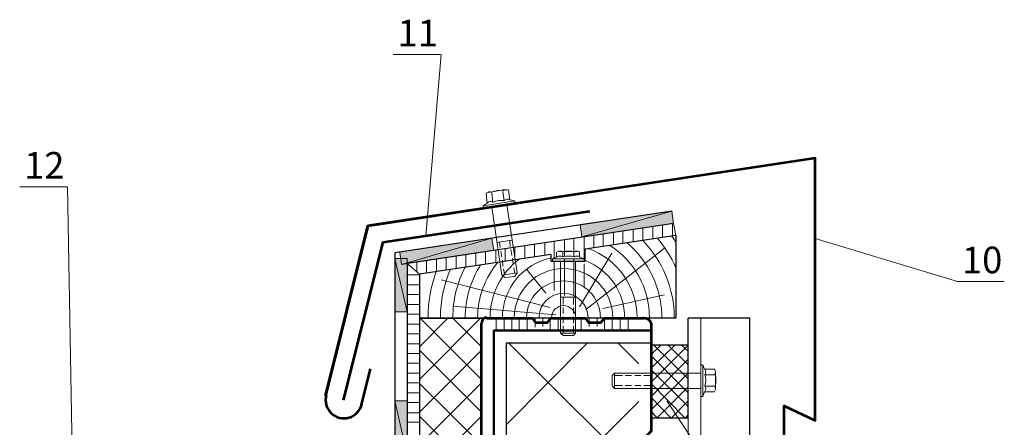
# Model space of a CAD drawing. Extents: x -245 to 3953, y -7814 to 946.
# Drawn here: x 2931 to 3005, y 239 to 269 of the extents above; entities that cross this region are included whole.
import ezdxf

# ---------------------------------------------------------------- set-up
doc = ezdxf.new("R2010")
doc.units = 0
doc.layers.get('0').update_dxf_attribs({"lineweight": 25})
doc.layers.add('пароизоляция', color=5, linetype='Continuous', lineweight=35)
doc.styles.add('textstyle3', font='calibri.ttf')

msp = doc.modelspace()

# ---------------------------------------------------------------- hatches: boundary and pattern name
at = {"transparency": 33554560}
h = msp.add_hatch(color=7, dxfattribs=at)
h.paths.add_polyline_path([(2980.0841, 253.8619), (2979.9571, 254.7933), (2973.1835, 252.8459)], flags=0)
h.paths.add_polyline_path([(2979.9571, 254.7933), (2973.1835, 252.8459), (2973.0568, 253.7773)], flags=0)
h = msp.add_hatch(color=7, dxfattribs=at)
h.paths.add_polyline_path([(2966.5797, 251.8298), (2966.4107, 252.7612), (2959.637, 250.7715)], flags=0)
h.paths.add_polyline_path([(2966.4107, 252.7612), (2959.637, 250.7715), (2959.51, 251.7028)], flags=0)
h = msp.add_hatch(color=7, dxfattribs=at)
h.paths.add_polyline_path([(2960.0605, 251.2373), (2959.1288, 251.2373), (2960.0605, 247.2156)], flags=0)
h.paths.add_polyline_path([(2959.1288, 251.2373), (2960.0605, 247.2156), (2959.1288, 247.2156)], flags=0)
h = msp.add_hatch(color=7, dxfattribs=at)
h.paths.add_polyline_path([(2960.0605, 240.5268), (2959.1288, 240.5268), (2960.0605, 236.5051)], flags=0)
h.paths.add_polyline_path([(2959.1288, 240.5268), (2960.0605, 236.5051), (2959.1288, 236.5051)], flags=0)

# ---------------------------------------------------------------- linework, layer by layer
at = {"color": 7, "lineweight": 13, "flags": 128}
for points in [[(2962.5582, 266.5619), (2959.0022, 266.5619)], [(2962.6003, 266.5619), (2961.4576, 252.9306)], [(2934.491, 256.6135), (2930.935, 256.6135)], [(2935.0837, 225.4139), (2934.5334, 256.6136)], [(2990.7098, 252.7189), (3001.4198, 249.5015)], [(3004.9336, 249.5016), (3001.4199, 249.5016)], [(2966.7492, 245.8185), (2966.7492, 246.7498)], [(2967.3417, 245.8185), (2967.3417, 246.7498)], [(2967.9343, 245.8185), (2967.9343, 246.7498)], [(2968.4848, 245.8185), (2968.4848, 246.7498)], [(2969.0774, 245.8185), (2969.0774, 246.7498)], [(2969.67, 246.0726), (2969.67, 246.7499)], [(2970.2628, 246.1149), (2970.2628, 246.7499)], [(2970.813, 245.8609), (2970.813, 246.7499)], [(2971.4059, 245.8185), (2971.4059, 246.7498)], [(2971.9985, 246.7075), (2971.9985, 246.7498)], [(2972.5486, 246.7075), (2972.5486, 246.7498)], [(2973.1415, 245.8185), (2973.1415, 246.7498)], [(2973.7341, 246.1149), (2973.7341, 246.7499)], [(2974.3267, 246.1149), (2974.3267, 246.7499)], [(2974.8772, 245.8185), (2974.8772, 246.7498)], [(2975.4698, 245.8185), (2975.4698, 246.7498)], [(2976.0623, 245.8185), (2976.0623, 246.7498)], [(2976.6552, 245.8185), (2976.6552, 246.7498)], [(2982.116, 136.5986), (2982.116, 246.75)], [(2981.1848, 136.5986), (2981.1848, 244.718)], [(2979.5759, 240.5268), (2989.5666, 225.4138)]]:
    msp.add_lwpolyline(points, dxfattribs=at)
at = {"color": 7, "lineweight": 53, "flags": 128}
for points in [[(2988.3813, 233.2878), (2988.3813, 240.1458), (2990.71, 239.0451), (2990.71, 258.7725), (2957.097, 253.6925), (2953.922, 240.9078)], [(2953.922, 240.9079), (2957.097, 253.6925), (2973.5647, 256.1902)], [(2955.2767, 240.5692), (2958.24, 252.4649), (2973.7764, 254.7932)], [(2966.0295, 246.7499), (2969.4585, 246.7499), (2969.7122, 246.4112), (2970.6015, 246.4112), (2970.8555, 246.7499), (2973.4378, 246.7499), (2973.6918, 246.4112), (2974.6228, 246.4112), (2974.8772, 246.7499), (2977.8402, 246.7499)], [(2965.6485, 233.7958), (2965.6485, 246.3688)], [(2978.3909, 246.3689), (2978.3909, 238.2409), (2977.7559, 237.6059)], [(2956.6313, 240.2306), (2957.3086, 242.9399)]]:
    msp.add_lwpolyline(points, dxfattribs=at)
at = {"color": 7, "lineweight": 18, "flags": 128}
for points in [[(2966.0719, 255.3859), (2965.9872, 256.1055)], [(2967.4265, 256.4018), (2966.1561, 256.1901)], [(2966.495, 255.4282), (2966.4106, 256.1479)], [(2967.3417, 255.5552), (2967.2571, 256.2749)], [(2967.7651, 255.6399), (2967.6805, 256.3596)], [(2968.1462, 255.5552), (2965.7752, 255.1742)], [(2965.7753, 255.1742), (2966.0719, 255.3858)], [(2968.1462, 255.3859), (2965.8175, 255.0049)], [(2968.1462, 255.3859), (2968.1462, 255.5552), (2967.7652, 255.6399)], [(2965.8176, 255.0048), (2965.7753, 255.1742)], [(2967.1726, 249.9673), (2966.4106, 255.0896)], [(2968.3153, 250.1366), (2967.5533, 255.2589)], [(2967.9343, 252.5919), (2966.7916, 252.4225)], [(2967.0454, 252.0415), (2967.0031, 252.4649)], [(2967.8075, 252.1263), (2967.7652, 252.592)], [(2967.1726, 251.3219), (2967.0879, 251.7875)], [(2967.9343, 251.4488), (2967.85, 251.9145)], [(2971.2788, 251.3219), (2971.2788, 251.7029)], [(2972.8029, 251.7453), (2971.5326, 251.7453)], [(2971.7446, 251.3219), (2971.7446, 251.7029)], [(2972.591, 251.3219), (2972.591, 251.7029)], [(2973.0144, 251.3219), (2973.0144, 251.7029)], [(2967.257, 250.6445), (2967.2146, 251.1102)], [(2968.0191, 250.7715), (2967.9767, 251.2372)], [(2973.3531, 251.1949), (2970.9824, 251.1949)], [(2973.3531, 251.0256), (2970.9824, 251.0256)], [(2970.9825, 251.1949), (2971.2789, 251.3219)], [(2970.9825, 251.0256), (2970.9825, 251.1949)], [(2971.5751, 245.607), (2971.5751, 251.0256)], [(2972.7182, 245.607), (2972.7182, 251.0256)], [(2973.3531, 251.0256), (2973.3531, 251.1949), (2973.0144, 251.3219)], [(2968.3153, 250.1366), (2967.1727, 249.9672)], [(2967.3841, 249.9673), (2967.2995, 250.4329)], [(2968.1462, 250.0942), (2968.0615, 250.5175)], [(2968.1462, 249.8825), (2968.3152, 250.1365)], [(2967.3841, 249.7979), (2967.1725, 249.9673)], [(2968.1462, 249.8825), (2967.3842, 249.7978)], [(2972.7182, 248.3162), (2971.5752, 248.3162)], [(2971.7866, 247.7658), (2971.7866, 248.3162)], [(2972.5486, 247.7658), (2972.5486, 248.3162)], [(2971.7866, 247.0885), (2971.7866, 247.5542)], [(2972.5486, 247.0885), (2972.5486, 247.5542)], [(2971.7866, 246.3689), (2971.7866, 246.8345)], [(2972.5486, 246.3689), (2972.5486, 246.8345)], [(2971.7866, 245.607), (2971.7866, 246.1573)], [(2972.5486, 245.607), (2972.5486, 246.1573)], [(2971.7866, 245.4375), (2971.575, 245.6068)], [(2972.7182, 245.607), (2971.5752, 245.607)], [(2972.5486, 245.4375), (2971.7866, 245.4375)], [(2972.5486, 245.4375), (2972.718, 245.6068)], [(2982.116, 240.8655), (2982.116, 243.2362)], [(2982.116, 243.2362), (2982.2854, 243.2362)], [(2982.2855, 240.8655), (2982.2855, 243.2362)], [(2982.2855, 243.2362), (2982.4122, 242.8975)], [(2982.4123, 242.8976), (2983.132, 242.8976)], [(2975.4698, 242.432), (2975.6391, 242.6013)], [(2975.4698, 241.6699), (2975.4698, 242.4319)], [(2975.6393, 242.6013), (2982.1159, 242.6013)], [(2975.6393, 241.4582), (2975.6393, 242.6012)], [(2975.6393, 242.432), (2976.2319, 242.432)], [(2976.4434, 242.432), (2976.909, 242.432)], [(2977.163, 242.432), (2977.6287, 242.432)], [(2977.8403, 242.432), (2978.4333, 242.432)], [(2978.4332, 241.4582), (2978.4332, 242.6012)], [(2982.4123, 242.4742), (2983.132, 242.4742)], [(2983.2167, 241.4158), (2983.2167, 242.6858)], [(2975.4698, 241.6699), (2975.6391, 241.4582)], [(2975.6393, 241.6699), (2976.2319, 241.6699)], [(2975.6393, 241.4582), (2982.1159, 241.4582)], [(2976.4434, 241.6699), (2976.909, 241.6699)], [(2977.163, 241.6699), (2977.6287, 241.6699)], [(2977.8403, 241.6699), (2978.4333, 241.6699)], [(2982.4123, 241.6275), (2983.132, 241.6275)], [(2982.116, 240.8655), (2982.2854, 240.8655), (2982.4124, 241.2042)], [(2982.4123, 241.2041), (2983.132, 241.2041)]]:
    msp.add_lwpolyline(points, dxfattribs=at)
at = {"color": 7, "lineweight": 30, "flags": 128}
for points in [[(2979.957, 254.7933), (2959.129, 251.6606), (2959.129, 236.717), (2950.1547, 227.7423), (2931.1047, 227.7423)], [(2980.0841, 253.8619), (2960.0605, 250.8563), (2960.0605, 236.3359), (2950.5355, 226.8109), (2931.1045, 226.8109)], [(2973.4378, 251.957), (2980.2532, 252.973), (2980.2532, 246.75), (2979.3222, 246.75), (2960.9918, 246.75)], [(2970.8554, 251.5335), (2970.8554, 251.0255), (2973.4377, 251.0255), (2973.4377, 251.9569)], [(2970.8554, 251.5335), (2960.9917, 250.0519), (2960.9917, 246.7499), (2966.0294, 246.7499)], [(2960.9917, 250.0518), (2960.9917, 224.0168)], [(2981.1848, 244.718), (2981.1848, 246.75)], [(2985.7992, 246.7499), (2981.1849, 246.7499)], [(2985.7992, 136.5986), (2985.7992, 246.75)], [(2968.5272, 233.6689), (2967.5112, 234.4732), (2967.5112, 244.8872), (2978.3909, 244.8872)], [(2978.3908, 239.2569), (2981.1848, 239.2569), (2981.1848, 244.7179), (2978.3908, 244.7179), (2978.3908, 239.2569)]]:
    msp.add_lwpolyline(points, dxfattribs=at)
at = {"color": 7, "lineweight": 0, "flags": 128}
for points in [[(2979.9571, 254.7933), (2973.1835, 252.8459), (2973.0568, 253.7773), (2979.9571, 254.7933)], [(2980.0841, 253.8619), (2979.9571, 254.7933), (2973.1835, 252.8459), (2980.0841, 253.8619)], [(2966.4107, 252.7612), (2959.637, 250.7715), (2959.51, 251.7028), (2966.4107, 252.7612)], [(2966.5797, 251.8298), (2966.4107, 252.7612), (2959.637, 250.7715), (2966.5797, 251.8298)], [(2959.6371, 250.7715), (2959.5101, 251.7028)], [(2960.0605, 251.2373), (2959.1288, 251.2373), (2960.0605, 247.2156), (2960.0605, 251.2373)], [(2959.1288, 251.2373), (2960.0605, 247.2156), (2959.1288, 247.2156), (2959.1288, 251.2373)], [(2960.0605, 240.5268), (2959.1288, 240.5268), (2960.0605, 236.5051), (2960.0605, 240.5268)], [(2959.1288, 240.5268), (2960.0605, 236.5051), (2959.1288, 236.5051), (2959.1288, 240.5268)]]:
    msp.add_lwpolyline(points, dxfattribs=at)
at = {"color": 7, "lineweight": 9, "flags": 128}
for points in [[(2979.9994, 252.9306), (2979.9994, 253.8619)], [(2980.2533, 252.9729), (2980.0843, 253.8619)], [(2974.7925, 252.1263), (2974.7925, 253.1)], [(2975.5545, 252.2532), (2975.5545, 253.1846)], [(2976.2742, 252.3802), (2976.2742, 253.3115)], [(2977.0363, 252.4649), (2977.0363, 253.4386)], [(2977.7559, 252.5919), (2977.7559, 253.5232)], [(2978.5176, 252.7189), (2978.5176, 253.6502)], [(2979.2373, 252.8036), (2979.2373, 253.7349)], [(2970.3896, 251.4912), (2970.3896, 252.4225)], [(2971.1093, 251.1949), (2971.1093, 252.5072)], [(2971.8714, 252.6343), (2971.8714, 251.7453), (2971.8714, 251.3643)], [(2972.591, 251.7453), (2972.591, 252.7613)], [(2973.3531, 251.1949), (2973.3531, 252.8459)], [(2974.0728, 252.0415), (2974.0728, 252.9729)], [(2965.2251, 250.6869), (2965.2251, 251.6183)], [(2965.9448, 250.8139), (2965.9448, 251.7452)], [(2966.7068, 250.8986), (2966.7068, 251.8723)], [(2967.4265, 251.0256), (2967.4265, 251.9569)], [(2968.1462, 251.1525), (2968.1462, 252.0839)], [(2968.9082, 251.2373), (2968.9082, 252.1686)], [(2969.6279, 251.3642), (2969.6279, 252.2956)], [(2973.0144, 247.5965), (2975.4274, 251.6182)], [(2973.4802, 247.385), (2979.4069, 251.9993)], [(2960.9917, 250.0518), (2960.0604, 250.8561)], [(2960.7802, 250.2211), (2960.7802, 250.9408)], [(2961.4999, 250.1366), (2961.4999, 251.0679)], [(2962.2616, 250.2211), (2962.2616, 251.1948)], [(2962.9813, 250.3483), (2962.9813, 251.2796)], [(2963.7434, 250.4752), (2963.7434, 251.4065)], [(2964.463, 250.56), (2964.463, 251.5336)], [(2971.1093, 248.8242), (2971.1093, 250.9832)], [(2971.8714, 248.4433), (2971.8714, 251.195)], [(2972.591, 251.3219), (2972.591, 251.3219)], [(2972.591, 248.4855), (2972.591, 251.1949)], [(2960.1873, 250.7291), (2960.0606, 250.7291)], [(2970.4744, 248.6125), (2969.035, 250.4328)], [(2973.3531, 248.9935), (2973.3531, 250.8138)], [(2960.9917, 250.0096), (2960.0604, 250.0096)], [(2970.813, 247.5541), (2962.6004, 249.6285)], [(2960.9917, 249.2476), (2960.0604, 249.2476)], [(2960.9917, 248.5279), (2960.0604, 248.5279)], [(2974.7501, 247.4695), (2979.4067, 248.4855)], [(2960.9917, 247.7658), (2960.0604, 247.7658)], [(2971.2364, 247.004), (2963.4894, 247.639)], [(2960.9917, 247.0461), (2960.0604, 247.0461)], [(2960.9917, 242.1355), (2965.5637, 246.7499)], [(2960.9917, 244.5908), (2963.1084, 246.7498)], [(2965.6485, 242.1355), (2961.0341, 246.7499)], [(2965.6485, 244.5908), (2963.4895, 246.7498)], [(2965.9871, 246.7075), (2965.9871, 246.7498)], [(2960.9917, 246.2843), (2960.0604, 246.2843)], [(2960.9917, 245.5646), (2960.0604, 245.5646)], [(2960.9917, 244.8025), (2960.0604, 244.8025)], [(2960.9917, 239.6802), (2965.6484, 244.3369)], [(2965.6485, 239.6802), (2960.9918, 244.3369)], [(2967.5113, 238.7488), (2973.6069, 244.8872)], [(2978.3909, 234.1768), (2967.6805, 244.8871)], [(2977.4593, 243.3208), (2975.8933, 244.8871)], [(2978.3909, 243.9983), (2979.1105, 244.7179)], [(2978.3909, 242.9822), (2980.1689, 244.7178)], [(2978.3909, 241.9238), (2981.1849, 244.7178)], [(2978.6024, 244.718), (2981.1847, 242.178)], [(2979.6607, 244.718), (2981.1847, 243.2363)], [(2980.6767, 244.718), (2981.1847, 244.2523)], [(2960.9917, 244.0829), (2960.0604, 244.0829)], [(2978.3909, 243.9135), (2981.1849, 241.1195)], [(2978.3909, 240.8655), (2981.1849, 243.6595)], [(2960.9917, 243.3632), (2960.0604, 243.3632)], [(2978.3909, 242.8552), (2981.1849, 240.1035)], [(2960.9917, 242.6013), (2960.0604, 242.6013)], [(2978.3909, 239.8495), (2981.1849, 242.6012)], [(2960.9917, 241.8816), (2960.0604, 241.8816)], [(2960.9917, 237.2249), (2965.6484, 241.8815)], [(2965.6485, 237.2249), (2960.9918, 241.8392)], [(2978.3909, 241.8392), (2980.9309, 239.2569)], [(2978.8563, 239.257), (2981.185, 241.5853)], [(2960.9917, 241.1195), (2960.0604, 241.1195)], [(2978.3909, 240.7809), (2979.8725, 239.2569)], [(2979.9146, 239.257), (2981.185, 240.527)], [(2960.9917, 240.3999), (2960.0604, 240.3999)], [(2969.3313, 232.3566), (2977.4593, 240.4846)], [(2960.9917, 239.6378), (2960.0604, 239.6378)], [(2960.9917, 234.7272), (2965.6484, 239.3839)], [(2965.6485, 234.7272), (2960.9918, 239.3839)], [(2978.3909, 239.7226), (2978.8562, 239.2569)], [(2980.973, 239.257), (2981.185, 239.4686)], [(2960.9917, 238.9183), (2960.0604, 238.9183)]]:
    msp.add_lwpolyline(points, dxfattribs=at)
at = {"color": 7, "lineweight": 18}
for points in [[(2966.4278, 256.1969), (2966.2838, 256.2621), (2966.1148, 256.2367), (2965.9963, 256.132)], [(2967.2877, 256.3433), (2966.9913, 256.3874), (2966.689, 256.3419), (2966.4188, 256.2127)], [(2967.698, 256.3662), (2967.5537, 256.4314), (2967.3847, 256.406), (2967.2662, 256.3013)], [(2966.5125, 255.4772), (2966.3686, 255.5424), (2966.1996, 255.517), (2966.0807, 255.4123)], [(2967.3666, 255.5821), (2967.0709, 255.6248), (2966.7697, 255.5785), (2966.5005, 255.4494)], [(2967.7827, 255.6465), (2967.6384, 255.7118), (2967.4694, 255.6864), (2967.3509, 255.5816)], [(2971.7721, 251.7232), (2971.6391, 251.8089), (2971.4687, 251.8089), (2971.3357, 251.7232)], [(2972.6283, 251.722), (2972.3418, 251.8095), (2972.0356, 251.8095), (2971.7495, 251.722)], [(2973.042, 251.7232), (2972.9094, 251.8089), (2972.7386, 251.8089), (2972.6056, 251.7232)], [(2971.7721, 251.3422), (2971.6391, 251.4279), (2971.4687, 251.4279), (2971.3357, 251.3422)], [(2972.6224, 251.3427), (2972.3366, 251.4288), (2972.0318, 251.4277), (2971.7464, 251.3399)], [(2973.042, 251.3422), (2972.9094, 251.4279), (2972.7386, 251.4279), (2972.6056, 251.3422)], [(2982.4326, 242.4888), (2982.5184, 242.6215), (2982.5184, 242.7926), (2982.4326, 242.9252)], [(2983.1523, 242.4888), (2983.238, 242.6215), (2983.238, 242.7926), (2983.1523, 242.9252)], [(2982.433, 241.6382), (2982.5194, 241.9243), (2982.5184, 242.2291), (2982.4305, 242.5145)], [(2983.1933, 241.6327), (2983.2808, 241.9192), (2983.2808, 242.225), (2983.1933, 242.5115)], [(2982.4326, 241.2188), (2982.5184, 241.3514), (2982.5184, 241.5225), (2982.4326, 241.6551)], [(2983.1523, 241.2188), (2983.238, 241.3514), (2983.238, 241.5225), (2983.1523, 241.6551)]]:
    msp.add_open_spline(points, degree=3, dxfattribs=at)
at = {"color": 7, "lineweight": 9}
for points in [[(2979.195, 246.7724), (2979.1946, 248.9554), (2978.2287, 251.0266), (2976.5565, 252.4299)], [(2980.1265, 246.7726), (2980.1261, 248.957), (2979.2664, 251.0536), (2977.7333, 252.6093)], [(2980.2571, 250.5357), (2979.8955, 251.3478), (2979.4182, 252.1031), (2978.8407, 252.779)], [(2980.2584, 252.4493), (2980.1462, 252.6169), (2980.0288, 252.7809), (2979.9063, 252.9414)], [(2977.3325, 246.7721), (2977.3318, 249.1163), (2975.8523, 251.2047), (2973.6411, 251.9826)], [(2978.2637, 246.7723), (2978.2633, 248.9874), (2977.127, 251.0479), (2975.2541, 252.2301)], [(2966.9004, 250.9658), (2965.9014, 249.7967), (2965.3521, 248.309), (2965.3521, 246.7709)], [(2968.5145, 251.2065), (2967.1108, 250.1644), (2966.2838, 248.5197), (2966.2835, 246.7717)], [(2970.8954, 251.2728), (2968.7544, 250.8388), (2967.2148, 248.9564), (2967.2145, 246.7713)], [(2976.4009, 246.7719), (2976.4006, 248.6617), (2975.2431, 250.3582), (2973.4835, 251.0476)], [(2962.2461, 250.268), (2961.8365, 249.1476), (2961.6266, 247.964), (2961.6266, 246.7709)], [(2963.312, 250.4284), (2962.8146, 249.2734), (2962.5581, 248.0288), (2962.5581, 246.7712)], [(2964.42, 250.5943), (2963.8086, 249.4125), (2963.4893, 248.1015), (2963.4893, 246.7712)], [(2965.5975, 250.771), (2964.8292, 249.5783), (2964.4206, 248.1897), (2964.4206, 246.7712)], [(2971.8076, 250.4752), (2969.7622, 250.4752), (2968.1038, 248.8168), (2968.1038, 246.7714)], [(2975.5121, 246.7718), (2975.5118, 248.8172), (2973.8533, 250.4756), (2971.8076, 250.4752)], [(2971.8078, 249.5437), (2970.2767, 249.5437), (2969.0353, 248.3026), (2969.0349, 246.7716)], [(2974.5809, 246.7719), (2974.5802, 248.303), (2973.3388, 249.544), (2971.8078, 249.5437)], [(2971.8079, 248.6124), (2970.7908, 248.6124), (2969.9667, 247.7883), (2969.9667, 246.7716)], [(2973.6494, 246.7716), (2973.649, 247.7883), (2972.8246, 248.6127), (2971.8079, 248.6124)], [(2971.808, 247.6814), (2971.3053, 247.6814), (2970.8982, 247.2739), (2970.8978, 246.7716)], [(2972.7182, 246.7716), (2972.7178, 247.2739), (2972.3104, 247.6814), (2971.808, 247.6814)]]:
    msp.add_open_spline(points, degree=3, dxfattribs=at)
at = {"color": 7, "lineweight": 53}
for points in [[(2966.0505, 246.7923), (2965.8283, 246.7923), (2965.6484, 246.6124), (2965.6484, 246.3901)], [(2978.4033, 246.3606), (2978.3225, 246.6008), (2978.0928, 246.7592), (2977.8395, 246.7497)], [(2953.972, 240.9582), (2953.8386, 240.4766), (2953.9769, 239.9602), (2954.3329, 239.6095)], [(2955.6872, 239.2708), (2956.167, 239.4123), (2956.5318, 239.8028), (2956.6404, 240.2907)], [(2954.3329, 239.6095), (2954.6892, 239.2592), (2955.2078, 239.1294), (2955.6872, 239.2708)]]:
    msp.add_open_spline(points, degree=3, dxfattribs=at)
at = {"layer": 'пароизоляция', "lineweight": 50, "flags": 128}
msp.add_lwpolyline([(2967.9343, 232.9492), (2966.5796, 234.0498), (2966.5796, 245.8185), (2978.391, 245.8185)], dxfattribs=at)

# ---------------------------------------------------------------- texts
at = {"char_height": 2, "width": 3.145421, "attachment_point": 1, "style": 'textstyle3'}
for s, insert in [('{\\fArial|b0|i0|c204|p34;11}', (2959.3375, 269.1772)), ('{\\fArial|b0|i0|c204|p34;12}', (2931.2703, 259.2288)), ('{\\fArial|b0|i0|c204|p34;10}', (3001.7552, 252.1169))]:
    msp.add_mtext(s, dxfattribs=dict(at, insert=insert))

doc.saveas('drawing.dxf')
